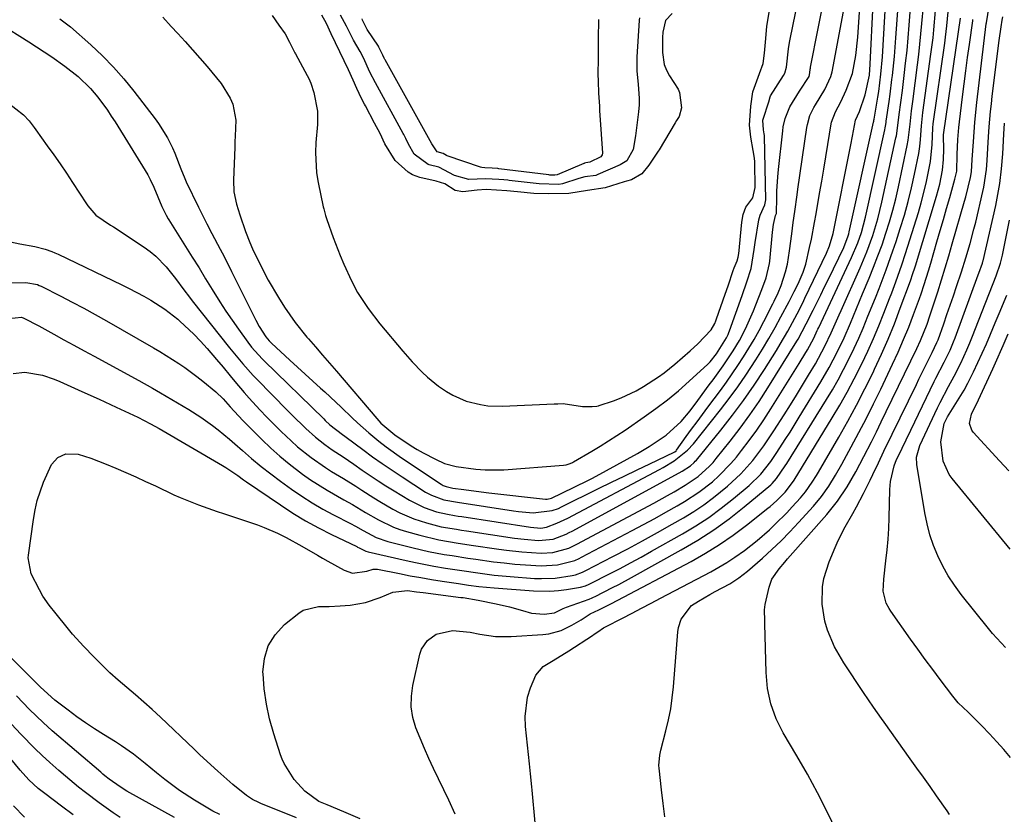
# Model space of a CAD drawing. Units: inches. Extents: x 1830820 to 1836130, y 447485 to 452783.
# Drawn here: x 1835438 to 1835680, y 449414 to 449609 of the extents above; entities that cross this region are included whole.
import ezdxf

# ---------------------------------------------------------------- set-up
doc = ezdxf.new("R2010")
doc.units = ezdxf.units.IN
doc.header["$MEASUREMENT"] = 0
doc.layers.add('7', color=7, linetype='Continuous')
doc.layers.add('8', color=7, linetype='Continuous')

msp = doc.modelspace()

# ---------------------------------------------------------------- linework, layer by layer
at = {"layer": '7', "color": 18}
for points in [[(1835428.51, 449544.7, 1888), (1835439.66, 449544.92, 1888), (1835442.53, 449544.4, 1888), (1835442.98, 449544.21, 1888), (1835443.42, 449544.01, 1888), (1835448.25, 449541.57, 1888), (1835451.09, 449540.11, 1888), (1835453.92, 449538.61, 1888), (1835456.72, 449537.08, 1888), (1835459.5, 449535.51, 1888), (1835471.05, 449528.89, 1888), (1835472.62, 449527.96, 1888), (1835474.18, 449527.02, 1888), (1835477.25, 449525.03, 1888), (1835478.75, 449524, 1888), (1835481.69, 449521.83, 1888), (1835483.13, 449520.71, 1888), (1835486.34, 449518.1, 1888), (1835488.17, 449516.31, 1888), (1835489.88, 449514.4, 1888), (1835492.97, 449511.02, 1888), (1835497.66, 449506.32, 1888), (1835499.82, 449504.25, 1888), (1835502.03, 449502.25, 1888), (1835504.34, 449500.36, 1888), (1835507.65, 449497.83, 1888), (1835509.61, 449496.44, 1888), (1835513.65, 449493.87, 1888), (1835517.81, 449491.55, 1888), (1835519.93, 449490.35, 1888), (1835523.06, 449488.45, 1888), (1835526.25, 449486.63, 1888), (1835530, 449484.81, 1888), (1835531.55, 449484.24, 1888), (1835533.12, 449483.74, 1888), (1835536.41, 449482.81, 1888), (1835541.1, 449481.7, 1888), (1835545.86, 449480.9, 1888), (1835547.45, 449480.65, 1888), (1835549.04, 449480.41, 1888), (1835555.82, 449479.41, 1888), (1835557.71, 449479.15, 1888), (1835561.49, 449478.73, 1888), (1835566.22, 449478.39, 1888), (1835569.11, 449478.57, 1888), (1835573.03, 449479.69, 1888), (1835574.98, 449480.64, 1888), (1835593.85, 449490.73, 1888), (1835597.2, 449492.57, 1888), (1835598.86, 449493.51, 1888), (1835601.61, 449495.13, 1888), (1835604.74, 449497.26, 1888), (1835607.56, 449499.78, 1888), (1835608.42, 449500.71, 1888), (1835609.23, 449501.68, 1888), (1835612.66, 449505.98, 1888), (1835615.11, 449509.16, 1888), (1835617.48, 449512.39, 1888), (1835619.73, 449515.71, 1888), (1835621.91, 449519.08, 1888), (1835629.01, 449530.52, 1888), (1835629.32, 449531.04, 1888), (1835631.32, 449534.74, 1888), (1835633.03, 449538.15, 1888), (1835634.9, 449541.93, 1888), (1835635.82, 449543.82, 1888), (1835636.74, 449545.71, 1888), (1835640.51, 449553.51, 1888), (1835641.6, 449556.37, 1888), (1835641.73, 449556.86, 1888), (1835641.85, 449557.36, 1888), (1835647.84, 449584.31, 1888), (1835647.89, 449584.57, 1888), (1835647.94, 449584.83, 1888), (1835647.97, 449585.01, 1888), (1835648.87, 449590.48, 1888), (1835649.09, 449591.87, 1888), (1835649.65, 449596.09, 1888), (1835650.03, 449600.32, 1888), (1835650.12, 449601.73, 1888), (1835650.78, 449613.12, 1888)], [(1835435.37, 449589.04, 1884), (1835439.09, 449586.13, 1884), (1835440.52, 449584.63, 1884), (1835441.75, 449582.96, 1884), (1835442.16, 449582.39, 1884), (1835444.96, 449578.52, 1884), (1835446.54, 449576.29, 1884), (1835448.11, 449574.04, 1884), (1835449.64, 449571.78, 1884), (1835451.15, 449569.5, 1884), (1835454.57, 449564.25, 1884), (1835454.91, 449563.75, 1884), (1835456.9, 449561.5, 1884), (1835460.49, 449559.04, 1884), (1835461.21, 449558.56, 1884), (1835468.74, 449553.58, 1884), (1835470.22, 449552.51, 1884), (1835471.63, 449551.36, 1884), (1835474.15, 449548.73, 1884), (1835476.47, 449545.88, 1884), (1835478.49, 449543.13, 1884), (1835479.86, 449541.31, 1884), (1835480.56, 449540.41, 1884), (1835489.72, 449528.85, 1884), (1835490.52, 449527.86, 1884), (1835492.97, 449524.92, 1884), (1835495.55, 449522.09, 1884), (1835496.43, 449521.17, 1884), (1835503.92, 449513.5, 1884), (1835505.04, 449512.38, 1884), (1835508.43, 449509.04, 1884), (1835510.78, 449506.91, 1884), (1835513.11, 449505.09, 1884), (1835514.87, 449503.84, 1884), (1835517.58, 449502.08, 1884), (1835520.26, 449500.28, 1884), (1835522.3, 449498.84, 1884), (1835526.16, 449496.22, 1884), (1835528.11, 449494.96, 1884), (1835530.09, 449493.73, 1884), (1835533.89, 449491.41, 1884), (1835537.53, 449489.61, 1884), (1835540.54, 449488.59, 1884), (1835543.19, 449487.98, 1884), (1835544.98, 449487.68, 1884), (1835545.88, 449487.54, 1884), (1835546.78, 449487.4, 1884), (1835563.61, 449484.85, 1884), (1835566.14, 449484.6, 1884), (1835567.55, 449484.79, 1884), (1835570.09, 449485.78, 1884), (1835572.76, 449487.05, 1884), (1835595.25, 449498.98, 1884), (1835596.16, 449499.49, 1884), (1835598.84, 449501.12, 1884), (1835602.18, 449503.71, 1884), (1835603.62, 449505.3, 1884), (1835610.24, 449513.63, 1884), (1835612.4, 449516.43, 1884), (1835614.5, 449519.27, 1884), (1835616.5, 449522.18, 1884), (1835618.96, 449525.95, 1884), (1835620.57, 449528.55, 1884), (1835622.13, 449531.17, 1884), (1835623.64, 449533.83, 1884), (1835625.1, 449536.51, 1884), (1835627.09, 449540.27, 1884), (1835628.37, 449542.74, 1884), (1835629.31, 449544.63, 1884), (1835630.51, 449547.42, 1884), (1835631.19, 449549.43, 1884), (1835632.14, 449553.51, 1884), (1835632.56, 449555.57, 1884), (1835633.36, 449559.7, 1884), (1835633.73, 449561.77, 1884), (1835634.59, 449566.79, 1884), (1835635.11, 449569.79, 1884), (1835635.61, 449572.79, 1884), (1835636.11, 449575.79, 1884), (1835636.6, 449578.79, 1884), (1835637.42, 449583.89, 1884), (1835637.51, 449584.34, 1884), (1835638.45, 449586.87, 1884), (1835639.78, 449589.3, 1884), (1835641.14, 449592.21, 1884), (1835642.63, 449596.28, 1884), (1835643.5, 449600.68, 1884), (1835643.97, 449605.15, 1884), (1835644.56, 449613.82, 1884)], [(1835435.96, 449554.9, 1886), (1835438.21, 449554.45, 1886), (1835441.87, 449553.75, 1886), (1835444.4, 449553.11, 1886), (1835446.04, 449552.55, 1886), (1835446.84, 449552.22, 1886), (1835447.64, 449551.86, 1886), (1835463.24, 449544.35, 1886), (1835465.05, 449543.45, 1886), (1835468.63, 449541.56, 1886), (1835470.4, 449540.58, 1886), (1835473.8, 449538.41, 1886), (1835476.98, 449535.92, 1886), (1835477.51, 449535.46, 1886), (1835480.98, 449532.23, 1886), (1835482.61, 449530.51, 1886), (1835484.19, 449528.74, 1886), (1835486.53, 449526, 1886), (1835488.11, 449524.1, 1886), (1835489.84, 449521.96, 1886), (1835490.98, 449520.57, 1886), (1835493.3, 449517.86, 1886), (1835494.5, 449516.52, 1886), (1835497.15, 449513.64, 1886), (1835498.87, 449511.83, 1886), (1835502.4, 449508.28, 1886), (1835504.81, 449505.99, 1886), (1835506.4, 449504.58, 1886), (1835509.74, 449501.93, 1886), (1835513.23, 449499.47, 1886), (1835514.71, 449498.53, 1886), (1835517.71, 449496.73, 1886), (1835520.69, 449494.88, 1886), (1835522.16, 449493.93, 1886), (1835525.13, 449492.02, 1886), (1835526.64, 449491.11, 1886), (1835529.8, 449489.27, 1886), (1835531.49, 449488.37, 1886), (1835534.98, 449486.85, 1886), (1835538.04, 449485.85, 1886), (1835541.7, 449484.93, 1886), (1835545.42, 449484.29, 1886), (1835546.67, 449484.09, 1886), (1835547.91, 449483.9, 1886), (1835559.71, 449482.13, 1886), (1835562.06, 449481.83, 1886), (1835565.58, 449481.52, 1886), (1835569.17, 449481.84, 1886), (1835572.34, 449483.09, 1886), (1835573.1, 449483.47, 1886), (1835573.86, 449483.86, 1886), (1835599.21, 449497.64, 1886), (1835600.88, 449498.59, 1886), (1835602.85, 449499.86, 1886), (1835603.78, 449500.69, 1886), (1835604.07, 449501, 1886), (1835604.34, 449501.31, 1886), (1835610.33, 449508.68, 1886), (1835613.16, 449512.29, 1886), (1835615.9, 449515.96, 1886), (1835618.51, 449519.73, 1886), (1835621.02, 449523.56, 1886), (1835623.97, 449528.23, 1886), (1835624.93, 449529.79, 1886), (1835626.77, 449532.95, 1886), (1835629.08, 449537.26, 1886), (1835630.46, 449539.95, 1886), (1835630.72, 449540.5, 1886), (1835630.98, 449541.04, 1886), (1835636.27, 449552.15, 1886), (1835637.02, 449553.91, 1886), (1835637.91, 449556.98, 1886), (1835642.28, 449578.74, 1886), (1835642.69, 449580.85, 1886), (1835643.4, 449584.76, 1886), (1835644.36, 449586.96, 1886), (1835645.77, 449591.04, 1886), (1835646.8, 449595.85, 1886), (1835647.02, 449598.52, 1886), (1835647.73, 449613.46, 1886)], [(1835436.57, 449522.6, 1892), (1835439.44, 449522.9, 1892), (1835443.82, 449522.17, 1892), (1835446.66, 449521.21, 1892), (1835448.04, 449520.63, 1892), (1835453.48, 449518.16, 1892), (1835457.7, 449516.24, 1892), (1835461.91, 449514.31, 1892), (1835465.04, 449512.86, 1892), (1835467.18, 449511.84, 1892), (1835470.34, 449510.21, 1892), (1835472.41, 449509.05, 1892), (1835488.01, 449499.96, 1892), (1835488.77, 449499.5, 1892), (1835491.71, 449497.51, 1892), (1835493.16, 449496.48, 1892), (1835493.89, 449495.98, 1892), (1835502.19, 449490.27, 1892), (1835505.23, 449488.28, 1892), (1835508.33, 449486.39, 1892), (1835511.52, 449484.64, 1892), (1835514.76, 449482.99, 1892), (1835520.95, 449480.03, 1892), (1835521.14, 449479.93, 1892), (1835521.52, 449479.73, 1892), (1835523.2, 449478.93, 1892), (1835523.78, 449478.77, 1892), (1835533.11, 449476.63, 1892), (1835535.36, 449476.13, 1892), (1835539.89, 449475.25, 1892), (1835542.77, 449474.77, 1892), (1835546.73, 449474.15, 1892), (1835550.69, 449473.56, 1892), (1835554.66, 449473.06, 1892), (1835558.64, 449472.69, 1892), (1835564.61, 449472.24, 1892), (1835566.31, 449472.17, 1892), (1835569.67, 449472.32, 1892), (1835573.8, 449472.92, 1892), (1835574.69, 449473.12, 1892), (1835576.39, 449473.79, 1892), (1835577.21, 449474.2, 1892), (1835583.78, 449477.6, 1892), (1835587.46, 449479.53, 1892), (1835591.12, 449481.49, 1892), (1835594.75, 449483.51, 1892), (1835598.37, 449485.55, 1892), (1835601.15, 449487.14, 1892), (1835603.68, 449488.69, 1892), (1835606.16, 449490.32, 1892), (1835608.54, 449492.08, 1892), (1835612, 449494.88, 1892), (1835615.25, 449497.9, 1892), (1835618.19, 449501.23, 1892), (1835620.88, 449504.79, 1892), (1835623.37, 449508.48, 1892), (1835625.87, 449512.41, 1892), (1835627.4, 449514.83, 1892), (1835628.91, 449517.26, 1892), (1835630.4, 449519.7, 1892), (1835631.89, 449522.15, 1892), (1835633.57, 449524.97, 1892), (1835635.91, 449529.27, 1892), (1835637.45, 449532.57, 1892), (1835639.36, 449536.94, 1892), (1835639.85, 449538.03, 1892), (1835644.53, 449548.54, 1892), (1835646.17, 449552.47, 1892), (1835647.63, 449556.47, 1892), (1835648.88, 449560.54, 1892), (1835649.9, 449564.67, 1892), (1835653.34, 449580.5, 1892), (1835653.43, 449580.95, 1892), (1835653.72, 449582.8, 1892), (1835654.16, 449586.21, 1892), (1835654.53, 449589.15, 1892), (1835654.9, 449592.1, 1892), (1835655.35, 449595.74, 1892), (1835655.71, 449598.82, 1892), (1835656.05, 449601.91, 1892), (1835656.33, 449605, 1892), (1835656.59, 449608.1, 1892), (1835656.92, 449612.43, 1892)], [(1835506.12, 449413.44, 1894), (1835497.43, 449416.93, 1894), (1835496.9, 449417.15, 1894), (1835495.35, 449417.93, 1894), (1835493.9, 449418.89, 1894), (1835490.53, 449421.62, 1894), (1835486.82, 449424.84, 1894), (1835485.09, 449426.41, 1894), (1835482.35, 449428.96, 1894), (1835480.99, 449430.25, 1894), (1835472.74, 449438.11, 1894), (1835470.72, 449439.99, 1894), (1835468.68, 449441.84, 1894), (1835466.59, 449443.65, 1894), (1835464.48, 449445.42, 1894), (1835462.38, 449447.21, 1894), (1835460.33, 449449.04, 1894), (1835458.34, 449450.96, 1894), (1835456.4, 449452.92, 1894), (1835453.92, 449455.52, 1894), (1835451.16, 449458.56, 1894), (1835449.84, 449460.13, 1894), (1835447.11, 449463.55, 1894), (1835445.46, 449465.67, 1894), (1835443.9, 449467.83, 1894), (1835443.01, 449469.38, 1894), (1835440.98, 449473.38, 1894), (1835440.3, 449477.25, 1894), (1835440.36, 449477.91, 1894), (1835441.55, 449486.68, 1894), (1835441.96, 449489.04, 1894), (1835442.49, 449491.37, 1894), (1835444, 449495.91, 1894), (1835445.99, 449500.24, 1894), (1835447.54, 449501.9, 1894), (1835449.5, 449502.86, 1894), (1835452.52, 449502.74, 1894), (1835455.64, 449501.76, 1894), (1835459.42, 449500.31, 1894), (1835461.82, 449499.29, 1894), (1835464.26, 449498.24, 1894), (1835466.69, 449497.17, 1894), (1835469.11, 449496.07, 1894), (1835471.51, 449494.94, 1894), (1835476.07, 449492.77, 1894), (1835477.55, 449492.09, 1894), (1835482.09, 449490.29, 1894), (1835486.7, 449488.7, 1894), (1835488.25, 449488.18, 1894), (1835496.55, 449485.37, 1894), (1835498.22, 449484.76, 1894), (1835501.48, 449483.36, 1894), (1835503.62, 449482.29, 1894), (1835507.49, 449480.17, 1894), (1835511.3, 449477.95, 1894), (1835512.57, 449477.21, 1894), (1835513.85, 449476.48, 1894), (1835517.84, 449474.22, 1894), (1835519.93, 449473.51, 1894), (1835523.45, 449473.98, 1894), (1835524.94, 449474.53, 1894), (1835525.58, 449474.53, 1894), (1835525.8, 449474.51, 1894), (1835526.01, 449474.47, 1894), (1835531.43, 449473.4, 1894), (1835534.04, 449472.9, 1894), (1835536.65, 449472.42, 1894), (1835539.27, 449471.98, 1894), (1835541.9, 449471.57, 1894), (1835545.9, 449470.96, 1894), (1835548.41, 449470.6, 1894), (1835550.93, 449470.26, 1894), (1835554.71, 449469.88, 1894), (1835564.3, 449469.15, 1894), (1835568.39, 449469.09, 1894), (1835570.44, 449469.25, 1894), (1835572.47, 449469.51, 1894), (1835575.89, 449470.07, 1894), (1835577.14, 449470.43, 1894), (1835578.04, 449470.84, 1894), (1835578.33, 449470.99, 1894), (1835582.98, 449473.35, 1894), (1835585.59, 449474.7, 1894), (1835588.19, 449476.08, 1894), (1835590.77, 449477.48, 1894), (1835593.34, 449478.91, 1894), (1835600.9, 449483.17, 1894), (1835604.17, 449485.14, 1894), (1835607.37, 449487.23, 1894), (1835610.45, 449489.48, 1894), (1835613.45, 449491.85, 1894), (1835617.29, 449495.06, 1894), (1835620.13, 449497.82, 1894), (1835622.59, 449500.94, 1894), (1835624.09, 449503.13, 1894), (1835626.16, 449506.33, 1894), (1835627.32, 449508.15, 1894), (1835629.59, 449511.82, 1894), (1835634.92, 449520.55, 1894), (1835636.96, 449524.07, 1894), (1835638.91, 449527.83, 1894), (1835640.58, 449531.36, 1894), (1835642.14, 449534.94, 1894), (1835642.89, 449536.75, 1894), (1835644.4, 449540.35, 1894), (1835645.15, 449542.15, 1894), (1835646.74, 449545.95, 1894), (1835647.85, 449548.69, 1894), (1835648.92, 449551.44, 1894), (1835649.92, 449554.21, 1894), (1835650.88, 449557, 1894), (1835651.76, 449559.82, 1894), (1835652.57, 449562.65, 1894), (1835653.3, 449565.51, 1894), (1835653.95, 449568.39, 1894), (1835656.11, 449578.57, 1894), (1835656.35, 449579.87, 1894), (1835656.59, 449581.83, 1894), (1835656.8, 449583.81, 1894), (1835657.15, 449587.09, 1894), (1835657.29, 449588.23, 1894), (1835657.44, 449589.38, 1894), (1835658.61, 449598.38, 1894), (1835658.92, 449600.91, 1894), (1835659.21, 449603.45, 1894), (1835659.47, 449605.98, 1894), (1835659.7, 449608.52, 1894), (1835660.06, 449612.84, 1894)], [(1835473.33, 449610.08, 1878), (1835475.36, 449607.77, 1878), (1835476.98, 449606.08, 1878), (1835478.83, 449604.1, 1878), (1835480.65, 449602.1, 1878), (1835482.43, 449600.06, 1878), (1835484.18, 449597.99, 1878), (1835487.65, 449593.82, 1878), (1835489.89, 449590.21, 1878), (1835490.5, 449588.71, 1878), (1835491.22, 449584.84, 1878), (1835491.09, 449580.85, 1878), (1835491.03, 449579.52, 1878), (1835490.98, 449578.18, 1878), (1835490.67, 449570.06, 1878), (1835490.79, 449567.17, 1878), (1835491.41, 449564.17, 1878), (1835492.21, 449561.55, 1878), (1835493.62, 449557.46, 1878), (1835494.67, 449554.77, 1878), (1835495.38, 449553.19, 1878), (1835496.99, 449549.81, 1878), (1835499.22, 449545.47, 1878), (1835501.71, 449541.26, 1878), (1835503.23, 449538.85, 1878), (1835505.83, 449535.08, 1878), (1835508.72, 449531.52, 1878), (1835509.13, 449531.05, 1878), (1835510.85, 449529.08, 1878), (1835512.56, 449527.11, 1878), (1835514.26, 449525.13, 1878), (1835515.96, 449523.15, 1878), (1835525.87, 449511.5, 1878), (1835526.88, 449510.4, 1878), (1835530.3, 449507.52, 1878), (1835534.34, 449504.83, 1878), (1835535.79, 449503.91, 1878), (1835537.26, 449503.04, 1878), (1835540.3, 449501.48, 1878), (1835542.51, 449500.49, 1878), (1835545.38, 449499.71, 1878), (1835550.19, 449499.04, 1878), (1835552.46, 449498.87, 1878), (1835557.02, 449498.94, 1878), (1835571.74, 449500.05, 1878), (1835572.39, 449500.14, 1878), (1835573.32, 449500.46, 1878), (1835573.92, 449500.74, 1878), (1835574.2, 449500.9, 1878), (1835578.63, 449503.5, 1878), (1835580.7, 449504.74, 1878), (1835582.76, 449506.01, 1878), (1835586.81, 449508.68, 1878), (1835591.53, 449511.9, 1878), (1835594.39, 449513.95, 1878), (1835597.2, 449516.08, 1878), (1835599.91, 449518.33, 1878), (1835602.56, 449520.66, 1878), (1835607.15, 449524.88, 1878), (1835607.73, 449525.46, 1878), (1835609.26, 449527.4, 1878), (1835611.74, 449531.31, 1878), (1835612.12, 449532.18, 1878), (1835612.3, 449532.62, 1878), (1835612.46, 449533.06, 1878), (1835615.55, 449541.7, 1878), (1835616.74, 449545.11, 1878), (1835617.81, 449548.33, 1878), (1835618.49, 449553, 1878), (1835618.76, 449554.78, 1878), (1835619.69, 449560.3, 1878), (1835619.99, 449561.49, 1878), (1835621.14, 449563.97, 1878), (1835621.35, 449565.22, 1878), (1835621.04, 449580.9, 1878), (1835621.04, 449581.03, 1878), (1835621.01, 449581.43, 1878), (1835620.82, 449582.45, 1878), (1835620.66, 449584.79, 1878), (1835620.73, 449585.01, 1878), (1835622.11, 449589.33, 1878), (1835622.42, 449590.57, 1878), (1835622.54, 449590.78, 1878), (1835625.72, 449595.8, 1878), (1835626.02, 449596.33, 1878), (1835626.49, 449597.79, 1878), (1835626.99, 449602.31, 1878), (1835627.23, 449603.89, 1878), (1835627.38, 449604.68, 1878), (1835629.29, 449614.38, 1878)], [(1835638.72, 449410.14, 1904), (1835636.44, 449414.85, 1904), (1835634.08, 449419.51, 1904), (1835631.58, 449424.1, 1904), (1835629, 449428.65, 1904), (1835625.68, 449434.3, 1904), (1835623.94, 449437.77, 1904), (1835622.63, 449441.42, 1904), (1835621.8, 449445.21, 1904), (1835621.45, 449449.08, 1904), (1835621.14, 449461.08, 1904), (1835621.12, 449461.77, 1904), (1835621.09, 449464.5, 1904), (1835621.23, 449465.85, 1904), (1835622.17, 449470.1, 1904), (1835622.86, 449472.05, 1904), (1835624.65, 449474.6, 1904), (1835626.02, 449476.21, 1904), (1835626.72, 449477.01, 1904), (1835636.33, 449487.92, 1904), (1835638.99, 449491.22, 1904), (1835641.35, 449494.75, 1904), (1835643.48, 449498.43, 1904), (1835645.47, 449502.19, 1904), (1835647.29, 449505.78, 1904), (1835648.52, 449508.25, 1904), (1835649.74, 449510.73, 1904), (1835650.95, 449513.21, 1904), (1835658.49, 449528.73, 1904), (1835659.39, 449530.69, 1904), (1835660.99, 449534.7, 1904), (1835661.69, 449536.74, 1904), (1835663.6, 449542.65, 1904), (1835664.53, 449545.58, 1904), (1835665.44, 449548.51, 1904), (1835666.32, 449551.46, 1904), (1835667.17, 449554.41, 1904), (1835670.15, 449564.89, 1904), (1835670.45, 449565.97, 1904), (1835671.63, 449570.72, 1904), (1835671.88, 449572.13, 1904), (1835672.06, 449575.12, 1904), (1835672.35, 449579.49, 1904), (1835672.73, 449584.32, 1904), (1835673.23, 449589.13, 1904), (1835675.5, 449608.43, 1904), (1835675.54, 449608.71, 1904), (1835676.18, 449612.83, 1904)], [(1835433.1, 449608.6, 1882), (1835440.46, 449604.03, 1882), (1835444.21, 449601.61, 1882), (1835446.05, 449600.35, 1882), (1835449.23, 449598.1, 1882), (1835452.54, 449595.5, 1882), (1835455.58, 449592.6, 1882), (1835457.38, 449590.45, 1882), (1835459.74, 449587.22, 1882), (1835460.68, 449585.8, 1882), (1835461.6, 449584.37, 1882), (1835469.62, 449571.35, 1882), (1835470.24, 449570.24, 1882), (1835471.1, 449568.31, 1882), (1835472.07, 449565.95, 1882), (1835473.11, 449563.59, 1882), (1835474.15, 449561.43, 1882), (1835474.66, 449560.57, 1882), (1835474.84, 449560.28, 1882), (1835478.91, 449553.78, 1882), (1835480.56, 449551.14, 1882), (1835482.21, 449548.49, 1882), (1835483.84, 449545.83, 1882), (1835485.46, 449543.16, 1882), (1835487.31, 449540.18, 1882), (1835488.79, 449537.89, 1882), (1835490.33, 449535.64, 1882), (1835491.9, 449533.42, 1882), (1835494.19, 449530.25, 1882), (1835495.12, 449529.03, 1882), (1835497.69, 449526.19, 1882), (1835498.24, 449525.65, 1882), (1835512.84, 449511.43, 1882), (1835513.22, 449511.06, 1882), (1835514.37, 449509.96, 1882), (1835517.42, 449507.6, 1882), (1835518.02, 449507.18, 1882), (1835518.31, 449506.96, 1882), (1835522.42, 449503.87, 1882), (1835524.79, 449502.13, 1882), (1835527.19, 449500.43, 1882), (1835529.61, 449498.78, 1882), (1835532.07, 449497.16, 1882), (1835537.84, 449493.45, 1882), (1835539.27, 449492.64, 1882), (1835542.36, 449491.5, 1882), (1835545.65, 449490.92, 1882), (1835559.44, 449488.86, 1882), (1835560.63, 449488.7, 1882), (1835564.23, 449488.37, 1882), (1835568.95, 449488.88, 1882), (1835570.45, 449489.44, 1882), (1835571.18, 449489.77, 1882), (1835580.33, 449494.3, 1882), (1835583.47, 449495.85, 1882), (1835586.62, 449497.38, 1882), (1835589.77, 449498.9, 1882), (1835592.93, 449500.41, 1882), (1835598.88, 449503.23, 1882), (1835599.06, 449503.33, 1882), (1835599.36, 449503.58, 1882), (1835599.48, 449503.74, 1882), (1835601.86, 449507.05, 1882), (1835603.17, 449508.87, 1882), (1835604.49, 449510.69, 1882), (1835607.16, 449514.3, 1882), (1835610.23, 449518.4, 1882), (1835611.7, 449520.43, 1882), (1835613.15, 449522.47, 1882), (1835614.54, 449524.55, 1882), (1835615.91, 449526.65, 1882), (1835617.22, 449528.79, 1882), (1835618.5, 449530.94, 1882), (1835619.72, 449533.13, 1882), (1835620.89, 449535.34, 1882), (1835623.13, 449539.66, 1882), (1835623.46, 449540.33, 1882), (1835624.39, 449542.36, 1882), (1835625.15, 449544.21, 1882), (1835626.25, 449547.52, 1882), (1835626.71, 449549.44, 1882), (1835627.22, 449552.74, 1882), (1835627.75, 449556.89, 1882), (1835628.09, 449559.65, 1882), (1835628.47, 449562.37, 1882), (1835629.07, 449566.45, 1882), (1835629.27, 449567.81, 1882), (1835631.47, 449583.02, 1882), (1835631.6, 449583.76, 1882), (1835632.22, 449585.91, 1882), (1835632.82, 449587.28, 1882), (1835633.17, 449587.94, 1882), (1835633.55, 449588.59, 1882), (1835635.87, 449592.31, 1882), (1835637.35, 449595.5, 1882), (1835637.63, 449596.64, 1882), (1835640.49, 449611.52, 1882)], [(1835521.81, 449413.13, 1896), (1835517.75, 449414.88, 1896), (1835513.68, 449416.61, 1896), (1835511.67, 449417.46, 1896), (1835508.17, 449419.93, 1896), (1835505.61, 449422.81, 1896), (1835503.12, 449426.75, 1896), (1835502.66, 449427.82, 1896), (1835502.25, 449428.92, 1896), (1835500.58, 449434.08, 1896), (1835499.56, 449437.7, 1896), (1835498.75, 449441.36, 1896), (1835498.24, 449445.07, 1896), (1835497.93, 449448.82, 1896), (1835497.92, 449449.2, 1896), (1835498.27, 449452.56, 1896), (1835499.18, 449455.67, 1896), (1835500.92, 449458.4, 1896), (1835503.22, 449460.89, 1896), (1835506.7, 449463.7, 1896), (1835507.8, 449464.41, 1896), (1835511.51, 449465.33, 1896), (1835514.21, 449465.34, 1896), (1835516.9, 449465.48, 1896), (1835519.3, 449465.67, 1896), (1835523.08, 449466.29, 1896), (1835526.71, 449467.55, 1896), (1835529.78, 449468.88, 1896), (1835533.42, 449469.24, 1896), (1835535.63, 449468.96, 1896), (1835537.26, 449468.76, 1896), (1835546.52, 449467.57, 1896), (1835547.05, 449467.5, 1896), (1835550.76, 449466.92, 1896), (1835555.14, 449466, 1896), (1835558.41, 449465.24, 1896), (1835561.64, 449464.33, 1896), (1835563.85, 449463.71, 1896), (1835566.98, 449463.42, 1896), (1835569.52, 449463.74, 1896), (1835571.59, 449464.81, 1896), (1835572.42, 449465.17, 1896), (1835578, 449467.16, 1896), (1835578.18, 449467.23, 1896), (1835578.55, 449467.37, 1896), (1835579.09, 449467.61, 1896), (1835579.44, 449467.78, 1896), (1835583.77, 449469.96, 1896), (1835585.32, 449470.76, 1896), (1835588.39, 449472.43, 1896), (1835600.63, 449479.22, 1896), (1835604.65, 449481.61, 1896), (1835608.58, 449484.14, 1896), (1835612.36, 449486.89, 1896), (1835616.04, 449489.78, 1896), (1835622.6, 449495.23, 1896), (1835622.92, 449495.51, 1896), (1835624.04, 449496.76, 1896), (1835626.15, 449499.9, 1896), (1835626.51, 449500.47, 1896), (1835636.25, 449516.15, 1896), (1835637.72, 449518.59, 1896), (1835639.13, 449521.05, 1896), (1835640.48, 449523.56, 1896), (1835641.91, 449526.39, 1896), (1835643.07, 449528.81, 1896), (1835644.19, 449531.25, 1896), (1835645.26, 449533.71, 1896), (1835646.46, 449536.63, 1896), (1835648.28, 449541.19, 1896), (1835649.18, 449543.47, 1896), (1835650.95, 449548.05, 1896), (1835652.6, 449552.67, 1896), (1835653.38, 449555, 1896), (1835654.39, 449558.15, 1896), (1835655.39, 449561.46, 1896), (1835656.32, 449564.79, 1896), (1835657.14, 449568.14, 1896), (1835657.88, 449571.52, 1896), (1835658.91, 449576.62, 1896), (1835659.2, 449578.31, 1896), (1835659.38, 449580.09, 1896), (1835659.62, 449583.38, 1896), (1835659.86, 449585.84, 1896), (1835659.97, 449586.66, 1896), (1835661.93, 449601.05, 1896), (1835662.43, 449605, 1896), (1835662.64, 449606.98, 1896), (1835663.08, 449611.74, 1896)], [(1835500.17, 449610.51, 1876), (1835501.82, 449608.14, 1876), (1835503.37, 449605.98, 1876), (1835504.47, 449603.98, 1876), (1835505.74, 449601.31, 1876), (1835505.87, 449601.07, 1876), (1835508.8, 449595.78, 1876), (1835509.17, 449595.07, 1876), (1835509.69, 449593.85, 1876), (1835510.41, 449591.62, 1876), (1835511.33, 449587.01, 1876), (1835511.32, 449583.72, 1876), (1835510.92, 449579.3, 1876), (1835510.8, 449576.83, 1876), (1835511.08, 449571.9, 1876), (1835511.47, 449569.45, 1876), (1835512.7, 449563.53, 1876), (1835512.82, 449563, 1876), (1835513.26, 449561.42, 1876), (1835513.61, 449560.39, 1876), (1835515.16, 449555.94, 1876), (1835516.83, 449551.55, 1876), (1835517.76, 449549.39, 1876), (1835519.66, 449545.3, 1876), (1835521.14, 449542.49, 1876), (1835523.73, 449538.5, 1876), (1835526.65, 449534.73, 1876), (1835532.25, 449528.05, 1876), (1835534.57, 449525.41, 1876), (1835537.02, 449522.89, 1876), (1835538.31, 449521.69, 1876), (1835541.03, 449519.49, 1876), (1835542.96, 449518.16, 1876), (1835544.52, 449517.24, 1876), (1835547.81, 449515.8, 1876), (1835551.32, 449514.91, 1876), (1835553.11, 449514.66, 1876), (1835556.73, 449514.56, 1876), (1835569.4, 449515.12, 1876), (1835570.28, 449515.15, 1876), (1835571.59, 449515.17, 1876), (1835576.36, 449514.48, 1876), (1835578.77, 449514.47, 1876), (1835579.86, 449514.57, 1876), (1835580.29, 449514.66, 1876), (1835580.5, 449514.73, 1876), (1835583.96, 449515.87, 1876), (1835585.87, 449516.59, 1876), (1835589.54, 449518.32, 1876), (1835591.31, 449519.34, 1876), (1835595.02, 449521.71, 1876), (1835596.41, 449522.7, 1876), (1835599.04, 449524.83, 1876), (1835602.78, 449528.13, 1876), (1835604.69, 449529.89, 1876), (1835607.98, 449533.29, 1876), (1835608.86, 449534.83, 1876), (1835609.11, 449535.51, 1876), (1835609.19, 449535.74, 1876), (1835609.27, 449535.97, 1876), (1835611.42, 449542.09, 1876), (1835612.11, 449544.09, 1876), (1835613.35, 449547.83, 1876), (1835613.61, 449548.51, 1876), (1835614.33, 449550.23, 1876), (1835614.61, 449551.17, 1876), (1835614.68, 449551.58, 1876), (1835614.7, 449551.78, 1876), (1835614.72, 449551.98, 1876), (1835615.47, 449559.75, 1876), (1835615.8, 449561.62, 1876), (1835616.49, 449563.45, 1876), (1835618.18, 449565.74, 1876), (1835618.74, 449568.23, 1876), (1835618.67, 449574.33, 1876), (1835618.66, 449574.73, 1876), (1835618.56, 449575.92, 1876), (1835618.31, 449577.37, 1876), (1835617.69, 449580.65, 1876), (1835617.35, 449583.54, 1876), (1835617.7, 449588.26, 1876), (1835618.17, 449591.78, 1876), (1835619.8, 449596.26, 1876), (1835620.69, 449598.72, 1876), (1835621.09, 449601.3, 1876), (1835621.33, 449603.94, 1876), (1835621.67, 449607.82, 1876), (1835622.22, 449611.35, 1876)], [(1835598.37, 449611.01, 1876), (1835596.78, 449609.26, 1876), (1835596.11, 449606.45, 1876), (1835596, 449605.14, 1876), (1835595.98, 449601.43, 1876), (1835596.45, 449598.46, 1876), (1835597, 449597.06, 1876), (1835597.71, 449595.72, 1876), (1835599.83, 449592.4, 1876), (1835600.15, 449591.61, 1876), (1835600.68, 449587.84, 1876), (1835600.07, 449585.74, 1876), (1835599.47, 449584.74, 1876), (1835599.11, 449584.15, 1876), (1835595.17, 449577.5, 1876), (1835594.95, 449577.15, 1876), (1835592.67, 449573.74, 1876), (1835590.96, 449571.64, 1876), (1835588.37, 449570.15, 1876), (1835587.19, 449569.82, 1876), (1835586.58, 449569.64, 1876), (1835581.95, 449568.2, 1876), (1835577.59, 449567.51, 1876), (1835572.99, 449566.82, 1876), (1835568.06, 449566.74, 1876), (1835564.44, 449566.8, 1876), (1835560.38, 449567.19, 1876), (1835557.79, 449567.43, 1876), (1835555.26, 449567.64, 1876), (1835552.72, 449567.75, 1876), (1835550.5, 449567.6, 1876), (1835546.96, 449567.22, 1876), (1835545.14, 449567.53, 1876), (1835542.53, 449569.17, 1876), (1835540.45, 449569.85, 1876), (1835536.39, 449570.72, 1876), (1835534.66, 449571.33, 1876), (1835533.56, 449572, 1876), (1835530.37, 449574.86, 1876), (1835527.82, 449579.02, 1876), (1835526.66, 449581.49, 1876), (1835525.34, 449584.06, 1876), (1835523.08, 449588.29, 1876), (1835522.84, 449588.76, 1876), (1835522.13, 449590.16, 1876), (1835520.98, 449592.59, 1876), (1835520.06, 449594.59, 1876), (1835518.91, 449597.14, 1876), (1835516.81, 449601.56, 1876), (1835514.66, 449606, 1876), (1835513.49, 449608.56, 1876), (1835512.4, 449610.63, 1876)], [(1835590.38, 449609.91, 1878), (1835590.32, 449609.4, 1878), (1835590.32, 449609.3, 1878), (1835589.72, 449600.35, 1878), (1835589.67, 449598.65, 1878), (1835589.69, 449596.96, 1878), (1835590.02, 449593.59, 1878), (1835590.31, 449590.22, 1878), (1835590.26, 449588.54, 1878), (1835590.12, 449586.85, 1878), (1835589.38, 449580.93, 1878), (1835588.81, 449577.58, 1878), (1835587.23, 449574.84, 1878), (1835585.63, 449573.79, 1878), (1835580.12, 449571.42, 1878), (1835579.62, 449571.24, 1878), (1835576.95, 449570.84, 1878), (1835575.45, 449570.46, 1878), (1835571.43, 449569.13, 1878), (1835570.59, 449569, 1878), (1835565.69, 449569.13, 1878), (1835558.38, 449570, 1878), (1835558.06, 449570.03, 1878), (1835557.08, 449570.14, 1878), (1835555.79, 449570.25, 1878), (1835552.52, 449570.35, 1878), (1835548.49, 449570.21, 1878), (1835544.93, 449571.21, 1878), (1835541.12, 449573.28, 1878), (1835538.72, 449573.8, 1878), (1835538.47, 449573.87, 1878), (1835535.06, 449576.42, 1878), (1835533.66, 449578.89, 1878), (1835532.97, 449580.32, 1878), (1835532.65, 449580.94, 1878), (1835532.49, 449581.24, 1878), (1835532.33, 449581.53, 1878), (1835525.51, 449593.96, 1878), (1835524.19, 449596.61, 1878), (1835522.62, 449600.08, 1878), (1835521.82, 449601.67, 1878), (1835520.13, 449604.48, 1878), (1835518.45, 449607.89, 1878), (1835516.96, 449610.62, 1878)], [(1835545.07, 449414.27, 1898), (1835543.57, 449417.79, 1898), (1835539.82, 449425.52, 1898), (1835538.66, 449427.99, 1898), (1835537.54, 449430.47, 1898), (1835536.49, 449432.99, 1898), (1835535.48, 449435.52, 1898), (1835534.75, 449438.08, 1898), (1835534.33, 449440.67, 1898), (1835534.38, 449443.29, 1898), (1835534.73, 449445.93, 1898), (1835536.45, 449453.62, 1898), (1835536.88, 449454.87, 1898), (1835538.29, 449457.01, 1898), (1835540.42, 449458.57, 1898), (1835544.44, 449459.45, 1898), (1835548.82, 449459.03, 1898), (1835551.18, 449458.55, 1898), (1835555, 449457.97, 1898), (1835558.86, 449457.94, 1898), (1835566.6, 449458.44, 1898), (1835568.14, 449458.63, 1898), (1835571.1, 449459.47, 1898), (1835573.72, 449460.74, 1898), (1835576.03, 449462.09, 1898), (1835578.28, 449463.54, 1898), (1835580.38, 449464.49, 1898), (1835583.01, 449465.8, 1898), (1835583.52, 449466.07, 1898), (1835603.03, 449476.41, 1898), (1835606.57, 449478.41, 1898), (1835610.04, 449480.54, 1898), (1835613.38, 449482.86, 1898), (1835616.64, 449485.3, 1898), (1835621.91, 449489.47, 1898), (1835622.47, 449489.92, 1898), (1835624.08, 449491.36, 1898), (1835626.09, 449493.43, 1898), (1835628.16, 449496.08, 1898), (1835628.34, 449496.37, 1898), (1835637.68, 449511.64, 1898), (1835639.55, 449514.79, 1898), (1835641.35, 449517.98, 1898), (1835643.07, 449521.22, 1898), (1835644.96, 449524.98, 1898), (1835646.41, 449528.05, 1898), (1835647.8, 449531.14, 1898), (1835649.11, 449534.26, 1898), (1835650.38, 449537.41, 1898), (1835651.77, 449541.03, 1898), (1835652.29, 449542.39, 1898), (1835653.31, 449545.12, 1898), (1835654.77, 449549.24, 1898), (1835655.67, 449552.01, 1898), (1835658.83, 449562.12, 1898), (1835659.54, 449564.51, 1898), (1835660.75, 449569.36, 1898), (1835661.25, 449571.8, 1898), (1835661.78, 449574.62, 1898), (1835662.22, 449578.85, 1898), (1835662.38, 449582.95, 1898), (1835662.49, 449583.93, 1898), (1835665.3, 449603.75, 1898), (1835665.49, 449605.16, 1898), (1835665.83, 449607.99, 1898), (1835666.17, 449611.4, 1898)], [(1835666.5, 449414.24, 1906), (1835665.9, 449415.16, 1906), (1835663.32, 449418.82, 1906), (1835661.71, 449421.09, 1906), (1835660.09, 449423.36, 1906), (1835658.47, 449425.63, 1906), (1835656.85, 449427.9, 1906), (1835650.4, 449436.93, 1906), (1835649.75, 449437.84, 1906), (1835647.84, 449440.56, 1906), (1835645.34, 449444.22, 1906), (1835640.51, 449451.51, 1906), (1835639.35, 449453.42, 1906), (1835638.27, 449455.38, 1906), (1835636.51, 449459.49, 1906), (1835635.84, 449461.72, 1906), (1835635.18, 449465.89, 1906), (1835635.31, 449470.15, 1906), (1835635.64, 449472.24, 1906), (1835636.93, 449476.29, 1906), (1835638.41, 449479.79, 1906), (1835639.18, 449481.51, 1906), (1835640.87, 449484.86, 1906), (1835642.72, 449488.14, 1906), (1835643.64, 449489.78, 1906), (1835645.36, 449493.12, 1906), (1835646.97, 449496.38, 1906), (1835647.66, 449497.79, 1906), (1835649.01, 449500.61, 1906), (1835650.34, 449503.45, 1906), (1835652.38, 449507.68, 1906), (1835658.34, 449519.85, 1906), (1835658.98, 449521.17, 1906), (1835660.27, 449523.81, 1906), (1835662.2, 449527.76, 1906), (1835663.39, 449530.16, 1906), (1835663.66, 449530.85, 1906), (1835665.05, 449534.73, 1906), (1835665.86, 449537.02, 1906), (1835667.45, 449541.61, 1906), (1835668.22, 449543.91, 1906), (1835669.42, 449547.52, 1906), (1835670.51, 449551, 1906), (1835671.54, 449554.49, 1906), (1835672.47, 449558.01, 1906), (1835672.91, 449559.78, 1906), (1835674.69, 449567.29, 1906), (1835674.93, 449568.35, 1906), (1835675.58, 449572.68, 1906), (1835675.75, 449574.87, 1906), (1835675.91, 449577.94, 1906), (1835676.07, 449580.72, 1906), (1835676.25, 449583.13, 1906), (1835676.57, 449586.92, 1906), (1835676.77, 449588.81, 1906), (1835676.99, 449590.7, 1906), (1835678.66, 449604.38, 1906), (1835679.13, 449607.69, 1906), (1835679.4, 449609.35, 1906), (1835679.54, 449610.17, 1906)], [(1835596.57, 449413.64, 1902), (1835596.16, 449416.96, 1902), (1835595.77, 449420.27, 1902), (1835595.19, 449425.65, 1902), (1835595.15, 449426.28, 1902), (1835595.37, 449428.8, 1902), (1835595.63, 449430.04, 1902), (1835596.86, 449434.77, 1902), (1835597.49, 449437.46, 1902), (1835598.03, 449440.16, 1902), (1835598.41, 449442.89, 1902), (1835598.71, 449445.63, 1902), (1835599.77, 449459.07, 1902), (1835599.93, 449460.14, 1902), (1835600.57, 449462.19, 1902), (1835603.17, 449465.56, 1902), (1835604.88, 449466.67, 1902), (1835607.61, 449468.24, 1902), (1835608.98, 449469.01, 1902), (1835612.52, 449470.93, 1902), (1835614.79, 449472.33, 1902), (1835616.89, 449473.97, 1902), (1835620.57, 449477.21, 1902), (1835622.87, 449479.31, 1902), (1835625.13, 449481.46, 1902), (1835627.31, 449483.69, 1902), (1835629.44, 449485.96, 1902), (1835633.08, 449489.99, 1902), (1835635.06, 449492.38, 1902), (1835636.84, 449494.92, 1902), (1835638.48, 449497.58, 1902), (1835640.02, 449500.29, 1902), (1835642.34, 449504.53, 1902), (1835644.22, 449508.04, 1902), (1835646.06, 449511.57, 1902), (1835647.84, 449515.12, 1902), (1835649.58, 449518.7, 1902), (1835652.5, 449524.83, 1902), (1835653.89, 449527.84, 1902), (1835655.22, 449530.88, 1902), (1835656.47, 449533.95, 1902), (1835657.66, 449537.04, 1902), (1835659.13, 449541.02, 1902), (1835659.53, 449542.14, 1902), (1835660.3, 449544.4, 1902), (1835661.35, 449547.81, 1902), (1835661.9, 449549.7, 1902), (1835663.4, 449554.93, 1902), (1835664.18, 449557.66, 1902), (1835664.97, 449560.38, 1902), (1835665.75, 449563.1, 1902), (1835666.53, 449565.82, 1902), (1835667.82, 449570.27, 1902), (1835668.26, 449572.3, 1902), (1835668.39, 449576.34, 1902), (1835668.52, 449580.09, 1902), (1835668.74, 449582.99, 1902), (1835668.9, 449584.43, 1902), (1835669.65, 449590.54, 1902), (1835670.05, 449593.75, 1902), (1835670.47, 449596.95, 1902), (1835670.9, 449600.16, 1902), (1835671.35, 449603.36, 1902), (1835672.18, 449609.22, 1902), (1835672.22, 449609.49, 1902)], [(1835681.47, 449428.27, 1908), (1835679.79, 449430.21, 1908), (1835678.08, 449432.12, 1908), (1835676.34, 449434.01, 1908), (1835674.44, 449436.03, 1908), (1835671.08, 449439.35, 1908), (1835668.61, 449441.7, 1908), (1835667.26, 449443.29, 1908), (1835664.19, 449447.37, 1908), (1835662.35, 449449.84, 1908), (1835660.53, 449452.32, 1908), (1835658.73, 449454.82, 1908), (1835656.94, 449457.32, 1908), (1835652.1, 449464.18, 1908), (1835651.68, 449464.82, 1908), (1835650.96, 449466.18, 1908), (1835650.18, 449469.08, 1908), (1835650.33, 449472.04, 1908), (1835650.87, 449476.57, 1908), (1835651.16, 449479.21, 1908), (1835651.39, 449481.85, 1908), (1835651.55, 449484.49, 1908), (1835651.66, 449487.14, 1908), (1835651.86, 449494.05, 1908), (1835652.01, 449496.03, 1908), (1835652.86, 449499.92, 1908), (1835653.5, 449501.44, 1908), (1835653.85, 449502.19, 1908), (1835655.82, 449506.27, 1908), (1835656.98, 449508.68, 1908), (1835662.73, 449520.6, 1908), (1835663.12, 449521.41, 1908), (1835665.21, 449525.36, 1908), (1835666.62, 449528.3, 1908), (1835667.47, 449530.31, 1908), (1835667.85, 449531.32, 1908), (1835673.54, 449546.84, 1908), (1835673.68, 449547.23, 1908), (1835674.58, 449549.71, 1908), (1835674.68, 449550.07, 1908), (1835674.73, 449550.26, 1908), (1835677.83, 449563.81, 1908), (1835678.55, 449567.41, 1908), (1835678.83, 449569.22, 1908), (1835679.25, 449572.87, 1908), (1835679.55, 449576.52, 1908), (1835679.81, 449581.32, 1908), (1835679.97, 449584.06, 1908)], [(1835681.38, 449479.44, 1912), (1835667.14, 449496.76, 1912), (1835666.43, 449497.74, 1912), (1835664.93, 449501, 1912), (1835664.36, 449505.79, 1912), (1835665.19, 449510.27, 1912), (1835665.99, 449511.92, 1912), (1835668.03, 449515.18, 1912), (1835670.04, 449518.46, 1912), (1835670.96, 449520.15, 1912), (1835672.37, 449522.95, 1912), (1835673.46, 449525.24, 1912), (1835674.52, 449527.54, 1912), (1835675.54, 449529.85, 1912), (1835676.54, 449532.19, 1912), (1835677.69, 449534.98, 1912), (1835678.64, 449537.27, 1912), (1835680.53, 449541.83, 1912)], [(1835681.06, 449498.65, 1914), (1835678.76, 449501.1, 1914), (1835672.3, 449508.14, 1914), (1835671.95, 449508.62, 1914), (1835671.43, 449510.26, 1914), (1835671.92, 449512.59, 1914), (1835673.56, 449516.11, 1914), (1835677.08, 449523.75, 1914), (1835677.74, 449525.18, 1914), (1835679.66, 449529.48, 1914), (1835680.92, 449532.35, 1914)], [(1835487.35, 449414.2, 1892), (1835485.61, 449415.08, 1892), (1835484.76, 449415.56, 1892), (1835481.11, 449417.75, 1892), (1835477.39, 449420.16, 1892), (1835473.85, 449422.82, 1892), (1835471.81, 449424.47, 1892), (1835468.99, 449426.76, 1892), (1835466.16, 449429.03, 1892), (1835463.21, 449431.12, 1892), (1835461.69, 449432.1, 1892), (1835458.78, 449433.88, 1892), (1835456.55, 449435.29, 1892), (1835454.35, 449436.75, 1892), (1835452.19, 449438.26, 1892), (1835450.05, 449439.82, 1892), (1835446.78, 449442.29, 1892), (1835443.27, 449445.48, 1892), (1835435.16, 449453.62, 1892)], [(1835462.86, 449413.47, 1888), (1835461.13, 449414.64, 1888), (1835457.73, 449417.08, 1888), (1835454.33, 449419.62, 1888), (1835452.66, 449420.92, 1888), (1835449.4, 449423.61, 1888), (1835447.8, 449425, 1888), (1835445.55, 449427.01, 1888), (1835443.71, 449428.69, 1888), (1835441.91, 449430.42, 1888), (1835438.43, 449433.99, 1888), (1835435.04, 449437.67, 1888)], [(1835451.33, 449414.14, 1886), (1835448.46, 449416.28, 1886), (1835444.37, 449419.35, 1886), (1835442.73, 449420.65, 1886), (1835440.43, 449422.78, 1886), (1835438.32, 449425.09, 1886), (1835432.06, 449432.53, 1886)], [(1835439.4, 449413.6, 1884), (1835436.68, 449416.33, 1884)]]:
    msp.add_polyline3d(points, dxfattribs=at)
at = {"layer": '8', "color": 18}
for points in [[(1835448.05, 449609.7, 1880), (1835450.68, 449607.73, 1880), (1835455.66, 449603.28, 1880), (1835458.49, 449600.62, 1880), (1835461.2, 449597.86, 1880), (1835463.76, 449594.95, 1880), (1835466.21, 449591.94, 1880), (1835471.47, 449585.11, 1880), (1835472.28, 449583.99, 1880), (1835474.47, 449580.46, 1880), (1835475.69, 449577.98, 1880), (1835476.24, 449576.7, 1880), (1835477.73, 449572.83, 1880), (1835478.7, 449570.45, 1880), (1835479.07, 449569.67, 1880), (1835482.12, 449563.41, 1880), (1835482.92, 449561.78, 1880), (1835484.14, 449559.35, 1880), (1835485.39, 449556.94, 1880), (1835487.41, 449553.1, 1880), (1835488.36, 449551.27, 1880), (1835490.21, 449547.61, 1880), (1835496.17, 449535.63, 1880), (1835497, 449534.09, 1880), (1835498.6, 449531.6, 1880), (1835499.42, 449530.58, 1880), (1835499.98, 449530.03, 1880), (1835504.55, 449525.84, 1880), (1835506.42, 449524.12, 1880), (1835508.3, 449522.41, 1880), (1835510.19, 449520.7, 1880), (1835512.08, 449519, 1880), (1835513.11, 449518.06, 1880), (1835515.82, 449515.56, 1880), (1835517.15, 449514.28, 1880), (1835519.79, 449511.71, 1880), (1835521.14, 449510.45, 1880), (1835523.9, 449508.01, 1880), (1835526.38, 449505.96, 1880), (1835528.19, 449504.55, 1880), (1835531.94, 449501.88, 1880), (1835541.66, 449495.38, 1880), (1835542.18, 449495.08, 1880), (1835542.91, 449494.77, 1880), (1835543.9, 449494.52, 1880), (1835544.51, 449494.43, 1880), (1835547.2, 449494.05, 1880), (1835550.29, 449493.64, 1880), (1835553.39, 449493.27, 1880), (1835567.27, 449491.71, 1880), (1835567.69, 449491.69, 1880), (1835568.72, 449491.93, 1880), (1835571.31, 449493.17, 1880), (1835574.48, 449494.7, 1880), (1835577.64, 449496.26, 1880), (1835578.68, 449496.8, 1880), (1835579.71, 449497.36, 1880), (1835589.88, 449502.93, 1880), (1835592.77, 449504.6, 1880), (1835596.92, 449507.39, 1880), (1835600.57, 449510.77, 1880), (1835602.79, 449513.38, 1880), (1835604.71, 449515.9, 1880), (1835607.5, 449519.77, 1880), (1835608.44, 449521.05, 1880), (1835610.92, 449524.48, 1880), (1835613.39, 449528.17, 1880), (1835614.9, 449530.71, 1880), (1835616.38, 449533.56, 1880), (1835618.36, 449537.95, 1880), (1835618.96, 449539.44, 1880), (1835620.4, 449543.17, 1880), (1835621.44, 449546.03, 1880), (1835622.31, 449549.55, 1880), (1835622.38, 449550.16, 1880), (1835623.06, 449557.27, 1880), (1835623.29, 449559.16, 1880), (1835623.76, 449561.38, 1880), (1835623.98, 449561.85, 1880), (1835624.02, 449562.08, 1880), (1835624.02, 449562.15, 1880), (1835624.06, 449565.56, 1880), (1835624.1, 449567.35, 1880), (1835624.31, 449570.9, 1880), (1835624.48, 449572.67, 1880), (1835625.52, 449582.15, 1880), (1835625.67, 449583.18, 1880), (1835626.14, 449585.2, 1880), (1835627.28, 449588.11, 1880), (1835629.61, 449591.96, 1880), (1835631.99, 449595.5, 1880), (1835632.16, 449596.44, 1880), (1835632.28, 449597.34, 1880), (1835632.32, 449597.57, 1880), (1835632.36, 449597.79, 1880), (1835636.13, 449616.86, 1880)], [(1835435.51, 449536.11, 1890), (1835438.59, 449536.38, 1890), (1835439.23, 449536.18, 1890), (1835442.87, 449534.26, 1890), (1835446.55, 449532.22, 1890), (1835449.02, 449530.86, 1890), (1835451.5, 449529.49, 1890), (1835453.98, 449528.14, 1890), (1835456.46, 449526.79, 1890), (1835467.43, 449520.84, 1890), (1835470.77, 449519, 1890), (1835472.75, 449517.85, 1890), (1835479.68, 449513.73, 1890), (1835482.66, 449511.84, 1890), (1835485.54, 449509.79, 1890), (1835486.94, 449508.71, 1890), (1835489.67, 449506.46, 1890), (1835491.01, 449505.3, 1890), (1835492.86, 449503.65, 1890), (1835495.13, 449501.68, 1890), (1835497.44, 449499.75, 1890), (1835499.81, 449497.9, 1890), (1835502.22, 449496.1, 1890), (1835504.95, 449494.12, 1890), (1835507.44, 449492.4, 1890), (1835509.98, 449490.76, 1890), (1835512.59, 449489.25, 1890), (1835515.25, 449487.81, 1890), (1835519.39, 449485.7, 1890), (1835520.64, 449485.03, 1890), (1835522.48, 449483.97, 1890), (1835525.75, 449482.3, 1890), (1835528.54, 449481.33, 1890), (1835534.76, 449479.74, 1890), (1835538.57, 449478.85, 1890), (1835542.42, 449478.13, 1890), (1835544.36, 449477.82, 1890), (1835548.23, 449477.23, 1890), (1835550.17, 449476.94, 1890), (1835554.52, 449476.33, 1890), (1835557.13, 449476.02, 1890), (1835559.74, 449475.76, 1890), (1835562.36, 449475.53, 1890), (1835566.26, 449475.28, 1890), (1835570.23, 449475.55, 1890), (1835574.5, 449476.65, 1890), (1835575.57, 449477.15, 1890), (1835576.1, 449477.42, 1890), (1835588.58, 449483.98, 1890), (1835591.36, 449485.47, 1890), (1835594.12, 449486.97, 1890), (1835596.87, 449488.52, 1890), (1835599.6, 449490.09, 1890), (1835601.39, 449491.13, 1890), (1835604.94, 449493.41, 1890), (1835608.29, 449495.99, 1890), (1835609.86, 449497.4, 1890), (1835612.79, 449500.43, 1890), (1835614.15, 449502.04, 1890), (1835615.41, 449503.63, 1890), (1835617.31, 449506.11, 1890), (1835619.16, 449508.64, 1890), (1835620.91, 449511.22, 1890), (1835622.61, 449513.85, 1890), (1835629.56, 449525, 1890), (1835630.08, 449525.85, 1890), (1835631.61, 449528.4, 1890), (1835633.16, 449531.23, 1890), (1835634.01, 449533.09, 1890), (1835634.18, 449533.46, 1890), (1835634.36, 449533.83, 1890), (1835642.45, 449551.06, 1890), (1835643.98, 449554.7, 1890), (1835644.84, 449557.19, 1890), (1835645.86, 449561, 1890), (1835650.58, 449582.41, 1890), (1835650.69, 449582.95, 1890), (1835650.84, 449583.77, 1890), (1835650.92, 449584.32, 1890), (1835650.96, 449584.59, 1890), (1835651.66, 449589.42, 1890), (1835651.91, 449591.22, 1890), (1835652.35, 449594.81, 1890), (1835652.47, 449595.8, 1890), (1835652.95, 449600.4, 1890), (1835653.32, 449605, 1890), (1835653.85, 449612.77, 1890)], [(1835580.27, 449609.54, 1880), (1835580.25, 449604.78, 1880), (1835580.22, 449599.88, 1880), (1835580.17, 449596.14, 1880), (1835580.18, 449594.39, 1880), (1835580.33, 449591.47, 1880), (1835580.51, 449588.23, 1880), (1835580.58, 449587.13, 1880), (1835580.65, 449586.03, 1880), (1835581.25, 449576.72, 1880), (1835581.2, 449576.3, 1880), (1835580.87, 449575.76, 1880), (1835578.16, 449574.46, 1880), (1835577.15, 449574.3, 1880), (1835576.9, 449574.23, 1880), (1835576.78, 449574.19, 1880), (1835576.66, 449574.14, 1880), (1835570.11, 449571.4, 1880), (1835569.58, 449571.29, 1880), (1835568.7, 449571.3, 1880), (1835568.32, 449571.31, 1880), (1835568.1, 449571.34, 1880), (1835555.85, 449572.88, 1880), (1835555.59, 449572.91, 1880), (1835554.16, 449573.04, 1880), (1835552.38, 449573.06, 1880), (1835551.66, 449573.18, 1880), (1835551.31, 449573.28, 1880), (1835543.17, 449576.07, 1880), (1835542.99, 449576.14, 1880), (1835542.14, 449576.58, 1880), (1835540.69, 449577.06, 1880), (1835539.35, 449579.01, 1880), (1835527.91, 449599.61, 1880), (1835527.85, 449599.72, 1880), (1835527.68, 449600.05, 1880), (1835527.35, 449600.76, 1880), (1835526.73, 449602.11, 1880), (1835526.4, 449602.72, 1880), (1835526.25, 449602.95, 1880), (1835523.51, 449607.07, 1880), (1835522.87, 449608.36, 1880), (1835522.33, 449609.35, 1880), (1835522.25, 449609.73, 1880)], [(1835564.77, 449412.14, 1900), (1835564.05, 449420.18, 1900), (1835563.97, 449420.99, 1900), (1835563.64, 449424.24, 1900), (1835563.38, 449426.67, 1900), (1835562.38, 449435.86, 1900), (1835562.29, 449438.28, 1900), (1835562.89, 449443.03, 1900), (1835563.58, 449445.36, 1900), (1835564.91, 449448.47, 1900), (1835566.73, 449450.56, 1900), (1835569.2, 449452.1, 1900), (1835572.99, 449454.41, 1900), (1835578.81, 449458.22, 1900), (1835579.27, 449458.52, 1900), (1835580.16, 449459.14, 1900), (1835581.52, 449460.05, 1900), (1835581.98, 449460.33, 1900), (1835586.19, 449462.5, 1900), (1835588.53, 449463.72, 1900), (1835590.87, 449464.93, 1900), (1835593.21, 449466.15, 1900), (1835595.55, 449467.38, 1900), (1835607.84, 449473.85, 1900), (1835611.84, 449476.14, 1900), (1835613.76, 449477.41, 1900), (1835616.17, 449479.11, 1900), (1835619.29, 449481.55, 1900), (1835622.27, 449484.16, 1900), (1835623.71, 449485.52, 1900), (1835626.5, 449488.34, 1900), (1835627.85, 449489.79, 1900), (1835629.91, 449492.06, 1900), (1835631.14, 449493.53, 1900), (1835632.78, 449495.89, 1900), (1835633.8, 449497.52, 1900), (1835634.29, 449498.34, 1900), (1835639.29, 449506.96, 1900), (1835641.51, 449510.87, 1900), (1835643.65, 449514.82, 1900), (1835645.71, 449518.81, 1900), (1835647.7, 449522.84, 1900), (1835648.06, 449523.61, 1900), (1835649.77, 449527.3, 1900), (1835651.41, 449531.03, 1900), (1835652.94, 449534.79, 1900), (1835654.39, 449538.59, 1900), (1835656.87, 449545.31, 1900), (1835657.51, 449547.16, 1900), (1835657.96, 449548.56, 1900), (1835658.1, 449549.03, 1900), (1835663.3, 449566.14, 1900), (1835664.09, 449569.09, 1900), (1835664.75, 449572.54, 1900), (1835665.03, 449575.1, 1900), (1835665.06, 449577.68, 1900), (1835664.98, 449580.88, 1900), (1835665, 449581.04, 1900), (1835665.01, 449581.19, 1900), (1835668.72, 449606.48, 1900), (1835669.14, 449609.86, 1900)], [(1835680.21, 449455.28, 1910), (1835677.07, 449458.72, 1910), (1835676.09, 449459.92, 1910), (1835669.37, 449468.3, 1910), (1835667.72, 449470.53, 1910), (1835666.19, 449472.84, 1910), (1835664.84, 449475.26, 1910), (1835663.62, 449477.76, 1910), (1835662.59, 449480.34, 1910), (1835661.69, 449482.97, 1910), (1835660.99, 449485.65, 1910), (1835660.42, 449488.37, 1910), (1835658.42, 449500.23, 1910), (1835658.37, 449502.01, 1910), (1835659.2, 449504.87, 1910), (1835663.54, 449514.17, 1910), (1835664.18, 449515.48, 1910), (1835666.23, 449519.34, 1910), (1835667.64, 449521.9, 1910), (1835669.26, 449525.14, 1910), (1835670.77, 449528.42, 1910), (1835671.47, 449530.09, 1910), (1835672.15, 449531.77, 1910), (1835675.21, 449539.64, 1910), (1835676.28, 449542.35, 1910), (1835677.93, 449546.55, 1910), (1835679, 449549.69, 1910), (1835679.33, 449550.98, 1910), (1835679.47, 449551.63, 1910), (1835681.2, 449560.22, 1910)], [(1835476.17, 449413.49, 1890), (1835464.51, 449420, 1890), (1835462.84, 449421.01, 1890), (1835460.18, 449422.91, 1890), (1835459.12, 449423.75, 1890), (1835458.61, 449424.17, 1890), (1835458.1, 449424.6, 1890), (1835446.19, 449434.79, 1890), (1835443.91, 449436.83, 1890), (1835440.61, 449440.04, 1890), (1835437.43, 449443.35, 1890)]]:
    msp.add_polyline3d(points, dxfattribs=at)

doc.saveas('drawing.dxf')
